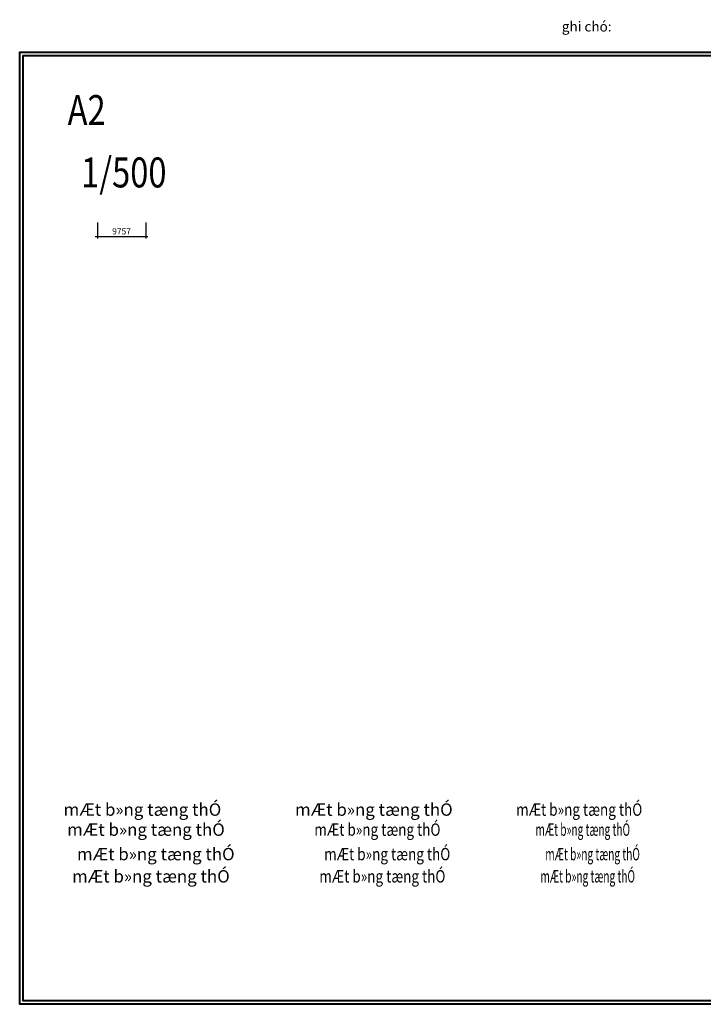
# Model space of a CAD drawing. Extents: x -1669 to 1255967, y -325099 to 208010.
# Drawn here: x 980447 to 1118207, y 9477 to 208010 of the extents above; entities that cross this region are included whole.
import ezdxf
from ezdxf.enums import TextEntityAlignment as Align

# ---------------------------------------------------------------- set-up
doc = ezdxf.new("R2010")
doc.units = 0
doc.header["$MEASUREMENT"] = 0
doc.layers.get('Defpoints').update_dxf_attribs({"lineweight": 15})
for name, color, linetype, lineweight in [('2', 7, 'Continuous', 40), ('9', 155, 'Continuous', 9), ('DIM', 253, 'Continuous', 13)]:
    doc.layers.add(name, color=color, linetype=linetype, lineweight=lineweight)
doc.styles.add('AVANTH-KT', font='Vhavan_0.ttf')
doc.styles.add('chu dam 1', font='VNSTAMP.TTF')
doc.styles.add('chu dam 2', font='Vhbodo_0.ttf')
doc.styles.add('chu dam 3', font='Vhtifh_0.ttf')
doc.styles.add('ISOCP', font='Vhhels_0.ttf')
doc.styles.add('STYLE2', font='Vhavan_0.ttf', dxfattribs={"width": 0.8})
doc.dimstyles.new('DIM500', dxfattribs={"dimtxt": 1250, "dimasz": 200, "dimexe": 415, "dimexo": 0, "dimgap": 415, "dimtad": 1, "dimdec": 0, "dimzin": 0, "dimdsep": 46, "dimtxsty": 'Standard', "dimblk": 'ARCHTICK', "dimcen": 415, "dimdle": 415, "dimclrd": 7, "dimclre": 8, "dimclrt": 7, "dimadec": 0, "dimazin": 0, "dimtfac": 1, "dimtdec": 0, "dimtix": 1, "dimtmove": 2, "dimatfit": 3, "dimldrblk": 'ARCHTICK', "dimfxl": 1, "dimtvp": 0.833333, "dimtolj": 1, "dimtzin": 0, "dimarcsym": 0})

# ---------------------------------------------------------------- blocks, each defined once
blk = doc.blocks.new('_ARCHTICK')
at = {"color": 0, "linetype": 'ByBlock', "ltscale": 10, "const_width": 0.15}
blk.add_lwpolyline([(-0.5, -0.5), (0.5, 0.5)], dxfattribs=at)
blk = doc.blocks.new('*D169')
at = {"layer": '9', "color": 8, "lineweight": -2}
for p, q in [((996095, 167104), (996095, 163878)), ((1005852, 167104), (1005852, 163878))]:
    blk.add_line(p, q, dxfattribs=at)
at = {"layer": '9', "color": 7, "lineweight": -2}
blk.add_line((995680, 164293), (1006267, 164293), dxfattribs=at)
at = {"layer": 'Defpoints', "color": 0}
for p in [(996095, 167104), (1005852, 167104), (1005852, 164293)]:
    blk.add_point(p, dxfattribs=at)
at = {"layer": '9', "color": 7, "lineweight": -2, "xscale": 200, "yscale": 200, "zscale": 200, "rotation": 180}
blk.add_blockref('_ARCHTICK', (996095, 164293), dxfattribs=at)
at = {"layer": '9', "color": 7, "lineweight": -2, "xscale": 200, "yscale": 200, "zscale": 200}
blk.add_blockref('_ARCHTICK', (1005852, 164293), dxfattribs=at)
at = {"layer": '9', "color": 7, "insert": (1000973, 165333), "char_height": 1250, "attachment_point": 5}
blk.add_mtext('\\A1;9757', dxfattribs=at)

msp = doc.modelspace()

# ---------------------------------------------------------------- linework, layer by layer
at = {"layer": '2'}
for points in [[(1255966.71, 9476.67), (980446.71, 9476.67), (980446.71, 201476.67), (1255966.71, 201476.67)], [(1255267.53, 10175.85), (981145.89, 10175.85), (981145.89, 200777.49), (1255267.53, 200777.49)]]:
    msp.add_lwpolyline(points, close=True, dxfattribs=at)

# ---------------------------------------------------------------- texts
for s, height, style, width, p in [('A2', 6036.852, 'STYLE2', 0.8, (993937.07, 186770.41)), ('1/500', 6036.852, 'STYLE2', 0.8, (1001431.69, 174191.7)), ('mÆt b»ng tæng thÓ', 2500, 'ISOCP', 0.8, (1093199.55, 47490.31)), ('mÆt b»ng tæng thÓ', 2500, 'chu dam 1', 0.8, (1052530.65, 43449.85)), ('mÆt b»ng tæng thÓ', 2500, 'chu dam 1', 0.6, (1093914.15, 43449.85)), ('mÆt b»ng tæng thÓ', 2500, 'chu dam 2', 0.8, (1054511.04, 38513.38)), ('mÆt b»ng tæng thÓ', 2500, 'chu dam 2', 0.6, (1095894.54, 38513.38)), ('mÆt b»ng tæng thÓ', 2500, 'chu dam 3', 0.8, (1053527.04, 34031.13)), ('mÆt b»ng tæng thÓ', 2500, 'chu dam 3', 0.6, (1094910.54, 34031.13))]:
    msp.add_text(s, height=height, dxfattribs=dict(at, style=style, width=width)).set_placement(p, align=Align.CENTER)
for style, p in [('ISOCP', (1005177.05, 47490.31)), ('ISOCP', (1051816.05, 47490.31)), ('chu dam 1', (1005891.65, 43449.85)), ('chu dam 2', (1007872.04, 38513.38)), ('chu dam 3', (1006888.04, 34031.13))]:
    msp.add_text('mÆt b»ng tæng thÓ', height=2500, dxfattribs=dict(at, style=style)).set_placement(p, align=Align.CENTER)
at = {"layer": 'DIM', "style": 'AVANTH-KT'}
msp.add_text('ghi chó:', height=2000, dxfattribs=at).set_placement((1089698.2, 205630.98))

# ---------------------------------------------------------------- dimensions: what is measured, and where the dimension line sits
at = {"layer": '9'}
dim = msp.add_linear_dim(base=(1005851.79, 164293.1), p1=(996095.15, 167103.89), p2=(1005851.79, 167103.89), dimstyle='DIM500', dxfattribs=at)
dim.commit()
dim.dimension.update_dxf_attribs({"geometry": '*D169', "text_midpoint": (1000973.47, 165333.1)})

doc.saveas('drawing.dxf')
